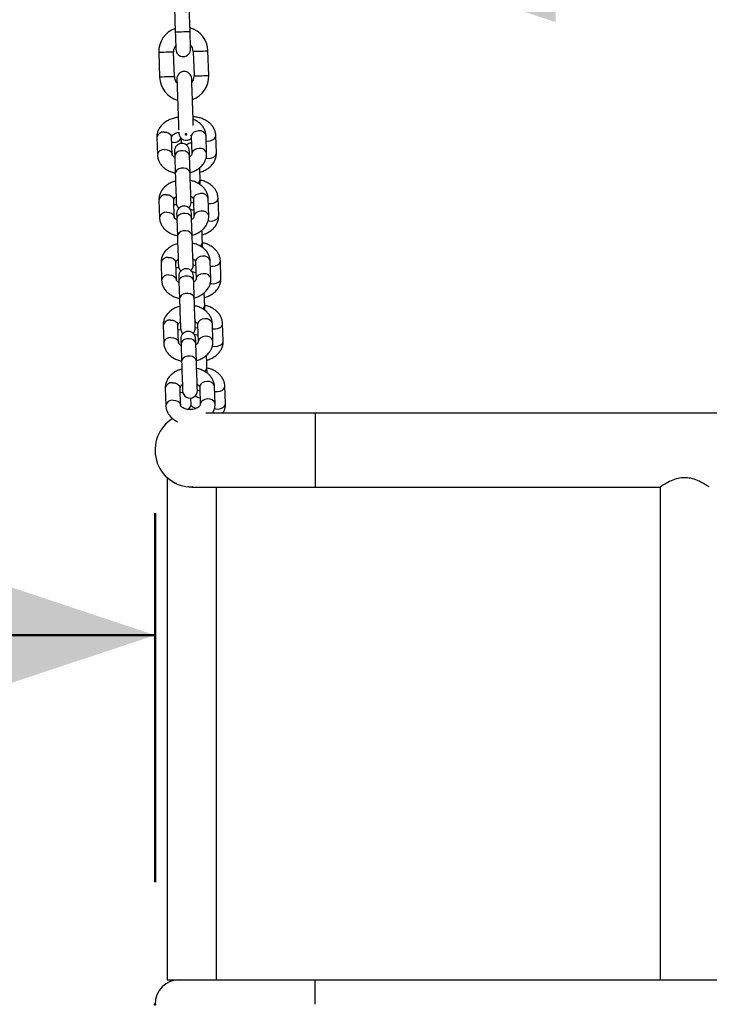
# Model space of a CAD drawing. Units: millimetres. Extents: x 0 to 42, y 0 to 29.8.
# Drawn here: x 32.5 to 33.1, y 9 to 9.8 of the extents above; entities that cross this region are included whole.
import ezdxf

# ---------------------------------------------------------------- set-up
doc = ezdxf.new("R2010")
doc.units = ezdxf.units.MM
doc.header["$PDSIZE"] = -1
doc.layers.add('LE_NORM', color=179, linetype='Continuous', lineweight=50)
doc.styles.add('SLDTEXTSTYLE0', font='TXT', dxfattribs={"width": 0.605})
doc.dimstyles.new('SLDDIMSTYLE0', dxfattribs={"dimtxt": 0.35, "dimasz": 0.3, "dimexe": 0, "dimexo": 0.0625, "dimgap": 0.0875, "dimtad": 1, "dimdec": 0, "dimlfac": 50, "dimrnd": 1e-09, "dimzin": 12, "dimdsep": 46, "dimtxsty": 'SLDTEXTSTYLE0', "dimsah": 1, "dimcen": 0.09, "dimadec": 0, "dimazin": 3, "dimtfac": 1, "dimtdec": 0, "dimtofl": 0, "dimtmove": 0, "dimatfit": 3, "dimfxl": 0, "dimfrac": 2, "dimtolj": 1, "dimtzin": 12, "dimarcsym": 0})

# ---------------------------------------------------------------- blocks, each defined once
blk = doc.blocks.new('_D_15')
at = {"layer": 'LE_NORM'}
for p, q in [((30.82008, 8.86851), (30.82008, 8.44254)), ((33.08488, 8.85656), (33.08488, 8.44254)), ((30.82008, 8.5416), (33.08488, 8.5416))]:
    blk.add_line(p, q, dxfattribs=at)
for points in [[(30.82008, 8.5416), (31.12008, 8.4416), (31.12008, 8.6416)], [(33.08488, 8.5416), (32.78488, 8.6416), (32.78488, 8.4416)]]:
    blk.add_solid(points, dxfattribs=at)
at = {"layer": 'LE_NORM', "char_height": 0.35, "attachment_point": 1, "style": 'SLDTEXTSTYLE0'}
for s, insert in [('*', (31.54706, 8.99277)), ('113', (31.70019, 8.99277))]:
    blk.add_mtext(s, dxfattribs=dict(at, insert=insert))
blk = doc.blocks.new('_D_20')
at = {"layer": 'LE_NORM'}
for p, q in [((32.6801, 9.80126), (32.6801, 9.99226)), ((33.48928, 9.80727), (33.48928, 9.99226)), ((33.48928, 9.8932), (32.6801, 9.8932))]:
    blk.add_line(p, q, dxfattribs=at)
for points in [[(32.6801, 9.8932), (32.9801, 9.7932), (32.9801, 9.9932)], [(33.48928, 9.8932), (33.18928, 9.9932), (33.18928, 9.7932)]]:
    blk.add_solid(points, dxfattribs=at)
at = {"layer": 'LE_NORM', "char_height": 0.35, "attachment_point": 1, "style": 'SLDTEXTSTYLE0'}
for s, insert in [('*', (32.78889, 10.34437)), ('40', (32.94201, 10.34437))]:
    blk.add_mtext(s, dxfattribs=dict(at, insert=insert))
blk = doc.blocks.new('_D_22')
at = {"layer": 'LE_NORM'}
for p, q in [((31.27788, 9.09663), (31.27788, 9.39449)), ((32.65488, 9.09468), (32.65488, 9.39449)), ((31.27788, 9.29543), (32.65488, 9.29543))]:
    blk.add_line(p, q, dxfattribs=at)
for points in [[(31.27788, 9.29543), (31.57788, 9.19543), (31.57788, 9.39543)], [(32.65488, 9.29543), (32.35488, 9.39543), (32.35488, 9.19543)]]:
    blk.add_solid(points, dxfattribs=at)
at = {"layer": 'LE_NORM', "insert": (31.74715, 9.7466), "char_height": 0.35, "attachment_point": 1, "style": 'SLDTEXTSTYLE0'}
blk.add_mtext('69', dxfattribs=at)

msp = doc.modelspace()

# ---------------------------------------------------------------- linework, layer by layer
at = {"color": 7, "linetype": 'Continuous', "lineweight": 25}
for p, q in [((32.6706291, 9.8049825), (32.6713271, 9.7849946)), ((32.6833198, 9.7854134), (32.6826218, 9.8054012)), ((32.657894, 9.7685159), (32.658592, 9.748528)), ((32.6705847, 9.7489468), (32.6698867, 9.7689346)), ((32.6858769, 9.769493), (32.686575, 9.7495052)), ((32.6985677, 9.749924), (32.6978696, 9.7699118)), ((32.6563568, 9.699472), (32.656831, 9.6853378)), ((32.6688242, 9.6857402), (32.6683501, 9.6998743)), ((32.6843411, 9.7004108), (32.6848153, 9.6862766)), ((32.6968085, 9.6866789), (32.6963343, 9.7008131)), ((32.7047323, 9.6870106), (32.7042194, 9.7011433)), ((32.6764353, 9.6946859), (32.6762899, 9.6986903)), ((32.6708705, 9.6843938), (32.6713447, 9.6702596)), ((32.683338, 9.670662), (32.6828638, 9.6847961)), ((32.6916632, 9.6611077), (32.6915109, 9.6653035)), ((32.6580638, 9.6485889), (32.658538, 9.6344548)), ((32.6705312, 9.6348571), (32.6700571, 9.6489913)), ((32.6860481, 9.6495277), (32.6865223, 9.6353935)), ((32.6985155, 9.6357959), (32.6980413, 9.64993)), ((32.7065789, 9.6361324), (32.7060659, 9.6502651)), ((32.6725775, 9.6335107), (32.6730517, 9.6193765)), ((32.685045, 9.6197789), (32.6845708, 9.6339131)), ((32.6935143, 9.6101064), (32.6933575, 9.6144253)), ((32.6597708, 9.5977059), (32.660245, 9.5835717)), ((32.6722383, 9.583974), (32.6717641, 9.5981082)), ((32.6877551, 9.5986447), (32.6882292, 9.5845105)), ((32.7002225, 9.5849128), (32.6997484, 9.599047)), ((32.7084254, 9.5852541), (32.7079125, 9.599387)), ((32.6742845, 9.5826277), (32.6747587, 9.5684934)), ((32.686752, 9.5688959), (32.6862778, 9.58303)), ((32.6953653, 9.5591051), (32.695204, 9.5635472)), ((32.6739453, 9.533091), (32.6734711, 9.5472252)), ((32.6894621, 9.5477616), (32.6899362, 9.5336274)), ((32.7019295, 9.5340298), (32.7014553, 9.5481639)), ((32.710272, 9.5343759), (32.7097591, 9.5485088)), ((32.6614778, 9.5468228), (32.661952, 9.5326885)), ((32.6759916, 9.5317445), (32.6764657, 9.5176104)), ((32.6884589, 9.5180127), (32.6879848, 9.532147)), ((32.6972163, 9.5081036), (32.6970506, 9.5126689)), ((32.6631848, 9.4959397), (32.663659, 9.4818055)), ((32.6756522, 9.4822078), (32.6751781, 9.4963421)), ((32.6911691, 9.4968785), (32.6916433, 9.4827444)), ((32.7036365, 9.4831467), (32.7031623, 9.4972809)), ((32.7121186, 9.4834978), (32.7116056, 9.4976306)), ((32.684137, 9.4824822), (32.6839381, 9.4879635)), ((32.7848841, 9.4756248), (32.6962266, 9.4756248)), ((33.384884, 9.4756248), (32.7848841, 9.4756248)), ((32.6648841, 9.4232287), (32.6648841, 9.0156248)), ((32.684884, 9.4156248), (32.7848841, 9.4156248)), ((32.704884, 9.0156248), (32.704884, 9.4156248)), ((32.7848841, 9.4156248), (33.0648841, 9.4156248)), ((33.064884, 9.4156248), (33.064884, 9.0156248)), ((33.0648841, 9.4156248), (33.0648841, 9.0156248)), ((32.6648841, 9.0156248), (32.674884, 9.0156248)), ((32.674884, 9.0156248), (32.7848841, 9.0156248)), ((32.7848841, 8.9956248), (32.7848841, 9.0156248)), ((32.7848841, 9.0156248), (33.0675636, 9.0156248)), ((33.0675636, 9.0156248), (33.1022046, 9.0156248)), ((33.1022046, 9.0156248), (33.384884, 9.0156248))]:
    msp.add_line(p, q, dxfattribs=at)
at = {"color": 8, "linetype": 'Continuous', "lineweight": 25}
msp.add_line((32.7848841, 9.4756248), (32.7848841, 9.4156248), dxfattribs=at)
at = {"color": 8, "linetype": 'Continuous', "lineweight": 25, "flags": 128}
for points in [[(32.6833198, 9.7854134), (32.6829582, 9.7854008), (32.6819169, 9.7853644), (32.6803216, 9.7853088), (32.6783647, 9.7852405), (32.6762822, 9.7851677), (32.6743253, 9.7850993), (32.6727299, 9.7850436), (32.6716887, 9.7850073), (32.6713271, 9.7849946), (32.6713271, 9.7849946)], [(32.6698867, 9.7689346), (32.6697956, 9.7689314), (32.6690833, 9.7689065), (32.6677447, 9.7688598), (32.6659412, 9.7687968), (32.6638903, 9.7687252), (32.6618395, 9.7686536), (32.660036, 9.7685906), (32.6586974, 9.7685439), (32.6579851, 9.768519), (32.657894, 9.7685159)], [(32.6858769, 9.769493), (32.6859681, 9.7694961), (32.6866803, 9.769521), (32.6880189, 9.7695678), (32.6898224, 9.7696308), (32.6918733, 9.7697024), (32.6939242, 9.769774), (32.6957277, 9.7698369), (32.6970663, 9.7698838), (32.6977785, 9.7699086), (32.6978696, 9.7699118)], [(32.6705847, 9.7489468), (32.6704936, 9.7489436), (32.6697814, 9.7489187), (32.6684427, 9.748872), (32.6666392, 9.748809), (32.6645884, 9.7487374), (32.6625375, 9.7486657), (32.660734, 9.7486028), (32.6593954, 9.7485561), (32.6586831, 9.7485311), (32.658592, 9.748528)], [(32.686575, 9.7495052), (32.686666, 9.7495084), (32.6873783, 9.7495332), (32.6887169, 9.7495799), (32.6905204, 9.749643), (32.6925713, 9.7497145), (32.6946222, 9.7497862), (32.6964256, 9.7498491), (32.6977642, 9.749896), (32.6984765, 9.7499208), (32.6985677, 9.749924)], [(32.6622112, 9.7039134), (32.6642707, 9.7037265), (32.666099, 9.7030507), (32.6674755, 9.7019675), (32.6682343, 9.7006076), (32.6683501, 9.6998743)], [(32.6901955, 9.7048521), (32.6881531, 9.7045277), (32.6863742, 9.7037309), (32.6850733, 9.7025578), (32.6844075, 9.7011501), (32.6843411, 9.7004108)], [(32.6964678, 9.6968357), (32.6983772, 9.696686), (32.7004187, 9.697016), (32.7021954, 9.6978177), (32.703493, 9.6989943), (32.704155, 9.7004038), (32.7042192, 9.7011474)], [(32.6626854, 9.6897792), (32.6647449, 9.6895923), (32.6665732, 9.6889165), (32.6679497, 9.6878333), (32.6687084, 9.6864734), (32.6688225, 9.6857834)], [(32.6828638, 9.6847961), (32.6824535, 9.6862343), (32.6813694, 9.6874746), (32.6797423, 9.6883676), (32.6777684, 9.6888057), (32.6756858, 9.6887359), (32.6737457, 9.6881665), (32.672182, 9.6871664), (32.6711835, 9.6858561), (32.6708705, 9.6843938)], [(32.6906696, 9.690718), (32.6886272, 9.6903935), (32.6868484, 9.6895967), (32.6855475, 9.6884237), (32.6848817, 9.6870159), (32.6848139, 9.6863275)], [(32.6962601, 9.6828825), (32.6968301, 9.6827343), (32.6988901, 9.6825531), (32.7009316, 9.6828832), (32.7027083, 9.6836849), (32.7040059, 9.6848615), (32.7046679, 9.686271), (32.7047323, 9.6870106)], [(32.683338, 9.670662), (32.6829276, 9.6721), (32.6818435, 9.6733405), (32.6802165, 9.6742335), (32.6782425, 9.6746716), (32.6761599, 9.6746017), (32.6742198, 9.6740324), (32.6726562, 9.6730322), (32.6716577, 9.671722), (32.6713447, 9.6702596)], [(32.6639182, 9.6530303), (32.6659777, 9.6528434), (32.6678061, 9.6521676), (32.6691826, 9.6510845), (32.6699413, 9.6497245), (32.6700571, 9.6489913)], [(32.6919024, 9.6539691), (32.6898601, 9.6536446), (32.6880812, 9.6528478), (32.6867804, 9.6516748), (32.6861145, 9.650267), (32.6860481, 9.6495277)], [(32.6724111, 9.6448), (32.6722422, 9.6447921), (32.6701919, 9.6449713)], [(32.6841354, 9.6468915), (32.6851381, 9.6467399), (32.6861425, 9.6467119)], [(32.6981736, 9.6459868), (32.7002238, 9.6458077), (32.7022652, 9.6461379), (32.7040419, 9.6469396), (32.7053395, 9.648116), (32.7060015, 9.6495257), (32.7060657, 9.6502692)], [(32.6643924, 9.6388961), (32.6664519, 9.6387092), (32.6682802, 9.6380334), (32.6696567, 9.6369503), (32.6704154, 9.6355904), (32.6705294, 9.6349004)], [(32.6845708, 9.6339131), (32.6841605, 9.6353512), (32.6830764, 9.6365916), (32.6814493, 9.6374846), (32.6794754, 9.6379227), (32.6773927, 9.6378528), (32.6754527, 9.6372835), (32.6738891, 9.6362833), (32.6728905, 9.6349731), (32.6725775, 9.6335107)], [(32.6923766, 9.6398349), (32.6903342, 9.6395104), (32.6885553, 9.6387136), (32.6872545, 9.6375406), (32.6865887, 9.6361329), (32.686521, 9.6354444)], [(32.6979753, 9.6320454), (32.6986766, 9.6318561), (32.7007367, 9.6316749), (32.7027782, 9.632005), (32.7045549, 9.6328067), (32.7058525, 9.6339833), (32.7065145, 9.6353928), (32.7065789, 9.6361324)], [(32.685045, 9.6197789), (32.6846347, 9.6212169), (32.6835506, 9.6224574), (32.6819235, 9.6233504), (32.6799495, 9.6237885), (32.677867, 9.6237185), (32.6759268, 9.6231493), (32.6743632, 9.6221491), (32.6733647, 9.6208389), (32.6730517, 9.6193765)], [(32.6936094, 9.603086), (32.6915671, 9.6027615), (32.6897882, 9.6019648), (32.6884874, 9.6007917), (32.6878215, 9.599384), (32.6877551, 9.5986447)], [(32.6656252, 9.6021473), (32.6676848, 9.6019603), (32.669513, 9.6012845), (32.6708896, 9.6002014), (32.6716483, 9.5988415), (32.6717641, 9.5981082)], [(32.6858412, 9.5960452), (32.6869847, 9.5958616), (32.6878495, 9.5958304)], [(32.6998794, 9.5951406), (32.7000103, 9.5951108), (32.7020703, 9.5949295), (32.7041118, 9.5952596), (32.7058885, 9.5960614), (32.7071861, 9.5972379), (32.7078481, 9.5986474), (32.7079124, 9.599391)], [(32.6660994, 9.5880131), (32.6681589, 9.5878262), (32.6699872, 9.5871504), (32.6713637, 9.5860671), (32.6721224, 9.5847073), (32.6722365, 9.5840173)], [(32.6862778, 9.58303), (32.6858675, 9.584468), (32.6847834, 9.5857085), (32.6831563, 9.5866015), (32.6811824, 9.5870396), (32.6790998, 9.5869698), (32.6771596, 9.5864004), (32.675596, 9.5854003), (32.6745975, 9.58409), (32.6742845, 9.5826277)], [(32.6940837, 9.5889519), (32.6920412, 9.5886274), (32.6902623, 9.5878306), (32.6889615, 9.5866576), (32.6882956, 9.5852498), (32.688228, 9.5845614)], [(32.6996921, 9.5812105), (32.7005232, 9.580978), (32.7025833, 9.5807966), (32.7046247, 9.5811268), (32.7064014, 9.5819285), (32.707699, 9.5831051), (32.7083611, 9.5845147), (32.7084254, 9.5852541)], [(32.686752, 9.5688959), (32.6863417, 9.5703339), (32.6852576, 9.5715744), (32.6836304, 9.5724674), (32.6816566, 9.5729053), (32.6795739, 9.5728355), (32.6776338, 9.5722663), (32.6760702, 9.5712661), (32.6750717, 9.5699559), (32.6747587, 9.5684934)], [(32.6673322, 9.5512642), (32.6693918, 9.5510773), (32.67122, 9.5504015), (32.6725965, 9.5493184), (32.6733553, 9.5479584), (32.6734711, 9.5472252)], [(32.6953165, 9.552203), (32.6932741, 9.5518785), (32.6914952, 9.5510817), (32.6901943, 9.5499087), (32.6895285, 9.5485009), (32.6894621, 9.5477616)], [(32.7015851, 9.5442973), (32.7018568, 9.5442325), (32.7039169, 9.5440513), (32.7059584, 9.5443814), (32.7077351, 9.5451831), (32.7090327, 9.5463597), (32.7096947, 9.5477692), (32.7097589, 9.5485127)], [(32.6758256, 9.5430324), (32.6738753, 9.543217), (32.6736034, 9.5432818)], [(32.6875468, 9.5452018), (32.6888313, 9.5449834), (32.6895564, 9.5449512)], [(32.6678064, 9.53713), (32.6698659, 9.5369431), (32.6716942, 9.5362673), (32.6730708, 9.5351841), (32.6738295, 9.5338242), (32.6739435, 9.5331343)], [(32.6879848, 9.532147), (32.6875745, 9.533585), (32.6864904, 9.5348255), (32.6848633, 9.5357185), (32.6828894, 9.5361566), (32.6808068, 9.5360866), (32.6788666, 9.5355174), (32.677303, 9.5345172), (32.6763045, 9.533207), (32.6759916, 9.5317445)], [(32.6957906, 9.5380688), (32.6937483, 9.5377443), (32.6919694, 9.5369475), (32.6906685, 9.5357745), (32.6900026, 9.5343668), (32.689935, 9.5336783)], [(32.7014105, 9.530378), (32.7023698, 9.5300998), (32.7044298, 9.5299185), (32.7064713, 9.5302486), (32.708248, 9.5310504), (32.7095456, 9.5322268), (32.7102076, 9.5336364), (32.710272, 9.5343759)], [(32.6884589, 9.5180127), (32.6880487, 9.5194508), (32.6869646, 9.5206912), (32.6853374, 9.5215843), (32.6833636, 9.5220223), (32.6812809, 9.5219524), (32.6793409, 9.5213831), (32.6777772, 9.520383), (32.6767787, 9.5190728), (32.6764657, 9.5176104)], [(32.6690392, 9.5003812), (32.6710987, 9.5001942), (32.672927, 9.4995184), (32.6743036, 9.4984352), (32.6750623, 9.4970754), (32.6751781, 9.4963421)], [(32.6970235, 9.5013199), (32.6949811, 9.5009954), (32.6932022, 9.5001986), (32.6919014, 9.4990256), (32.6912355, 9.4976179), (32.6911691, 9.4968785)], [(32.6775317, 9.4921521), (32.6757218, 9.4923388), (32.675309, 9.4924413)], [(32.6892524, 9.4943613), (32.6906778, 9.4941053), (32.6912632, 9.4940744)], [(32.7032906, 9.4934569), (32.7037034, 9.4933544), (32.7057635, 9.4931732), (32.7078049, 9.4935033), (32.7095816, 9.4943049), (32.7108793, 9.4954815), (32.7115413, 9.4968911), (32.7116055, 9.4976346)], [(32.6695134, 9.486247), (32.6715729, 9.4860601), (32.6734012, 9.4853843), (32.6747777, 9.484301), (32.6755365, 9.4829411), (32.6756505, 9.4822512)], [(32.6974976, 9.4871858), (32.6954553, 9.4868613), (32.6936764, 9.4860645), (32.6923755, 9.4848915), (32.6917097, 9.4834837), (32.691642, 9.4827953)], [(32.7031305, 9.4795475), (32.7042164, 9.4792216), (32.7062764, 9.4790403), (32.7083179, 9.4793704), (32.7100946, 9.4801721), (32.7113922, 9.4813487), (32.7120542, 9.4827582), (32.7121186, 9.4834978)]]:
    msp.add_lwpolyline(points, dxfattribs=at)
at = {"color": 7, "linetype": 'Continuous', "lineweight": 25, "flags": 128}
for points in [[(32.6713271, 9.7849946), (32.6714224, 9.7822651), (32.6715141, 9.7796404), (32.6715985, 9.7772214), (32.6716725, 9.7751012), (32.6717333, 9.7733611), (32.6717785, 9.7720682), (32.6718063, 9.771272), (32.6718157, 9.7710032)], [(32.6838084, 9.7714219), (32.683799, 9.7716908), (32.6837712, 9.772487), (32.683726, 9.77378), (32.6836652, 9.77552), (32.6835912, 9.7776403), (32.6835068, 9.7800591), (32.6834151, 9.7826839), (32.6833198, 9.7854134)], [(32.6726533, 9.7470178), (32.6726663, 9.7466435), (32.6727051, 9.7455331), (32.6727683, 9.7437246), (32.6728537, 9.7412795), (32.6729583, 9.7382811), (32.6730788, 9.7348315), (32.6732109, 9.7310481), (32.6733502, 9.7270599), (32.6734919, 9.7230026), (32.6736312, 9.7190143), (32.6737633, 9.715231), (32.6738838, 9.7117813), (32.6739885, 9.708783), (32.6740738, 9.7063378), (32.6740919, 9.7058199)], [(32.6859744, 9.7093937), (32.6858765, 9.7122001), (32.685756, 9.7156498), (32.6856238, 9.7194331), (32.6854846, 9.7234214), (32.6853429, 9.7274787), (32.6852036, 9.7314669), (32.6850715, 9.7352503), (32.684951, 9.7386998), (32.6848464, 9.7416983), (32.684761, 9.7441434), (32.6846978, 9.7459519), (32.684659, 9.7470622), (32.684646, 9.7474366)], [(32.6741615, 9.7038284), (32.6741758, 9.703419), (32.6741888, 9.7030446)], [(32.6707331, 9.688492), (32.6707353, 9.6884246), (32.6707421, 9.6882232), (32.6707533, 9.6878895), (32.6707688, 9.6874268), (32.6707885, 9.6868397), (32.6708122, 9.6861339), (32.6708396, 9.6853159), (32.6708705, 9.6843938)], [(32.6828638, 9.6847961), (32.6828329, 9.6857182), (32.6828054, 9.6865362), (32.6827817, 9.6872422), (32.6827621, 9.6878292), (32.6827465, 9.6882918), (32.6827353, 9.6886255), (32.6827286, 9.688827), (32.6827263, 9.6888943)], [(32.6915109, 9.6653035), (32.6914172, 9.6678863), (32.6913088, 9.6708731), (32.6911917, 9.6740988), (32.6911549, 9.6751137)], [(32.6713447, 9.6702596), (32.6714313, 9.6676765), (32.6715316, 9.6646895), (32.6716398, 9.6614634), (32.67175, 9.6581768), (32.6718562, 9.6550111), (32.6719525, 9.6521413), (32.6720336, 9.649726), (32.6720948, 9.6478986), (32.6721331, 9.6467601), (32.672146, 9.6463736)], [(32.6841393, 9.6467759), (32.6841263, 9.6471625), (32.6840881, 9.6483009), (32.6840268, 9.6501283), (32.6839458, 9.6525436), (32.6838495, 9.6554134), (32.6837433, 9.6585792), (32.6836331, 9.6618658), (32.6835248, 9.6650918), (32.6834246, 9.6680788), (32.683338, 9.670662)], [(32.6724401, 9.6376089), (32.6724423, 9.6375416), (32.6724491, 9.63734), (32.6724603, 9.6370064), (32.6724758, 9.6365438), (32.6724954, 9.6359567), (32.6725192, 9.6352508), (32.6725466, 9.6344328), (32.6725775, 9.6335107)], [(32.6845708, 9.6339131), (32.6845399, 9.6348352), (32.6845124, 9.6356532), (32.6844887, 9.636359), (32.684469, 9.6369461), (32.6844535, 9.6374088), (32.6844423, 9.6377424), (32.6844356, 9.6379439), (32.6844333, 9.6380113)], [(32.6730517, 9.6193765), (32.6731383, 9.6167934), (32.6732385, 9.6138064), (32.6733468, 9.6105804), (32.6734571, 9.6072938), (32.6735633, 9.604128), (32.6736595, 9.6012582), (32.6737405, 9.5988429), (32.6738019, 9.5970155), (32.6738401, 9.5958771), (32.673853, 9.5954905)], [(32.6858463, 9.5958928), (32.6858333, 9.5962794), (32.6857951, 9.5974179), (32.6857338, 9.5992452), (32.6856528, 9.6016605), (32.6855565, 9.6045304), (32.6854503, 9.6076961), (32.6853401, 9.6109827), (32.6852318, 9.6142087), (32.6851316, 9.6171958), (32.685045, 9.6197789)], [(32.6933575, 9.6144253), (32.6932637, 9.6170081), (32.6931553, 9.6199949), (32.6930382, 9.6232206), (32.6929974, 9.6243474)], [(32.6862778, 9.58303), (32.6862468, 9.5839521), (32.6862194, 9.5847701), (32.6861958, 9.585476), (32.686176, 9.5860631), (32.6861605, 9.5865257), (32.6861493, 9.5868594), (32.6861426, 9.5870608), (32.6861403, 9.5871282)], [(32.674147, 9.5867259), (32.6741493, 9.5866585), (32.6741561, 9.5864569), (32.6741672, 9.5861234), (32.6741828, 9.5856607), (32.6742025, 9.5850736), (32.6742262, 9.5843678), (32.6742536, 9.5835498), (32.6742845, 9.5826277)], [(32.695204, 9.5635472), (32.6951103, 9.56613), (32.6950019, 9.5691168), (32.6948848, 9.5723424), (32.6948399, 9.573581)], [(32.6747587, 9.5684934), (32.6748454, 9.5659104), (32.6749456, 9.5629234), (32.6750538, 9.5596973), (32.6751641, 9.5564107), (32.6752703, 9.553245), (32.6753665, 9.5503751), (32.6754475, 9.5479598), (32.6755089, 9.5461325), (32.6755471, 9.544994), (32.67556, 9.5446074)], [(32.6875533, 9.5450098), (32.6875403, 9.5453964), (32.6875021, 9.5465348), (32.6874408, 9.5483622), (32.6873598, 9.5507775), (32.6872635, 9.5536473), (32.6871573, 9.556813), (32.687047, 9.5600996), (32.6869388, 9.5633257), (32.6868386, 9.5663127), (32.686752, 9.5688959)], [(32.6758541, 9.5358428), (32.6758563, 9.5357753), (32.6758631, 9.5355739), (32.6758743, 9.5352403), (32.6758898, 9.5347777), (32.6759095, 9.5341906), (32.6759331, 9.5334846), (32.6759606, 9.5326667), (32.6759916, 9.5317445)], [(32.6879848, 9.532147), (32.6879539, 9.5330691), (32.6879264, 9.5338871), (32.6879027, 9.5345929), (32.687883, 9.53518), (32.6878675, 9.5356427), (32.6878563, 9.5359762), (32.6878495, 9.5361778), (32.6878473, 9.5362451)], [(32.6764657, 9.5176104), (32.6765524, 9.5150273), (32.6766526, 9.5120403), (32.6767608, 9.5088143), (32.6768711, 9.5055277), (32.6769772, 9.5023619), (32.6770736, 9.4994921), (32.6771546, 9.4970768), (32.6772159, 9.4952494), (32.677254, 9.494111), (32.677267, 9.4937244)], [(32.6892603, 9.4941267), (32.6892473, 9.4945133), (32.6892091, 9.4956518), (32.6891478, 9.4974791), (32.6890668, 9.4998944), (32.6889705, 9.5027643), (32.6888643, 9.50593), (32.688754, 9.5092166), (32.6886458, 9.5124426), (32.6885456, 9.5154297), (32.6884589, 9.5180127)], [(32.6970506, 9.5126689), (32.6969569, 9.5152518), (32.6968485, 9.5182385), (32.6967314, 9.5214643), (32.6966824, 9.5228146)]]:
    msp.add_lwpolyline(points, dxfattribs=at)
at = {"color": 7, "linetype": 'Continuous', "lineweight": 25}
for centre, radius, start, end in [((32.6778818, 9.7692138), 0.02, 109.4576031, 182), ((32.6778818, 9.7692138), 0.02, 2, 74.5423969), ((32.6778818, 9.7692138), 0.008, 140.5903779, 182), ((32.677812, 9.7712126), 0.006, 182, 2), ((32.6778818, 9.7692138), 0.008, 2, 43.4096221), ((32.6785798, 9.749226), 0.02, 182, 254.5423969), ((32.6785798, 9.749226), 0.008, 182, 223.4096221), ((32.6786496, 9.7472272), 0.006, 2, 182), ((32.6785798, 9.749226), 0.008, 320.5903779, 2), ((32.6785798, 9.749226), 0.02, 289.4576031, 2), ((32.6801852, 9.703254), 0.006, 182, 314.4819903), ((32.6767297, 9.6886931), 0.006, 1.921417, 181.921417), ((32.684648, 9.6889697), 0.006, 91.1875802, 133.3199741), ((32.6781426, 9.6465747), 0.006, 181.921417, 228.8745884), ((32.6784367, 9.6378101), 0.006, 1.921417, 181.921417), ((32.6781426, 9.6465747), 0.006, 314.0590981, 1.921417), ((32.6861765, 9.6468552), 0.006, 236.6753903, 271.5513467), ((32.6798496, 9.5956916), 0.006, 181.921417, 228.8745884), ((32.6798496, 9.5956916), 0.006, 314.5271513, 1.921417), ((32.6801437, 9.586927), 0.006, 1.921417, 181.921417), ((32.6880231, 9.5959771), 0.006, 229.0317545, 270.2175013), ((32.6815567, 9.5448086), 0.006, 181.921417, 228.8745884), ((32.6818507, 9.5360439), 0.006, 1.921417, 181.921417), ((32.6815567, 9.5448086), 0.006, 315.8817598, 1.921417), ((32.6898697, 9.5450989), 0.006, 229.0317545, 268.8827313), ((32.6832637, 9.4939255), 0.006, 181.921417, 1.921417), ((32.6917162, 9.4942207), 0.006, 227.1857811, 267.5463082), ((32.684884, 9.4456248), 0.03, 121.2523874, 270), ((32.674884, 8.9956248), 0.02, 90, 180)]:
    msp.add_arc(centre, radius, start, end, dxfattribs=at)
at = {"color": 8, "linetype": 'Continuous', "lineweight": 25}
for centre, radius, start, end in [((32.6616157, 9.6986192), 0.0053276, 83.5823737, 170.7887245), ((32.6702682, 9.7022248), 0.006648, 254.4504408, 330.1864272), ((32.6911444, 9.6996098), 0.0053276, 13.0537646, 100.2605908), ((32.6620901, 9.6844844), 0.0053282, 83.5855294, 170.7687144), ((32.6916183, 9.6854748), 0.0053283, 13.0741509, 100.2557355), ((32.6876077, 9.6654281), 0.0039051, 304.851574, 358.1720264), ((32.6633227, 9.647736), 0.0053277, 83.5824735, 170.7880629), ((32.6928513, 9.6487265), 0.0053277, 13.0555646, 100.2593017), ((32.6637972, 9.6336013), 0.0053282, 83.5860827, 170.768161), ((32.6933254, 9.6345919), 0.0053281, 13.0723166, 100.257059), ((32.6894345, 9.6145568), 0.0039252, 303.8449846, 358.0810314), ((32.6945583, 9.5978434), 0.0053278, 13.0558818, 100.2589845), ((32.6650297, 9.596853), 0.0053276, 83.5830148, 170.7880834), ((32.6655041, 9.5827184), 0.0053281, 83.5848514, 170.7693924), ((32.6737708, 9.6020881), 0.0081803, 256.7633591, 272.4375432), ((32.6950324, 9.5837089), 0.0053281, 13.0723166, 100.257059), ((32.6912606, 9.5636857), 0.0039459, 302.8492657, 357.9882441), ((32.6667368, 9.5459698), 0.0053277, 83.5839162, 170.787182), ((32.6962654, 9.5469606), 0.0053276, 13.0540493, 100.2603062), ((32.6672111, 9.5318353), 0.0053281, 83.5853927, 170.7694128), ((32.6967394, 9.5328258), 0.0053282, 13.0727013, 100.2571851), ((32.6930873, 9.5128143), 0.003966, 301.8515557, 357.8994169), ((32.6684438, 9.4950869), 0.0053277, 83.5834896, 170.7890896), ((32.6979723, 9.4960774), 0.0053277, 13.0554971, 100.2588583), ((32.6689183, 9.4809519), 0.0053285, 83.5884211, 170.7658226), ((32.6984464, 9.4819427), 0.0053282, 13.0727013, 100.2571851), ((32.6798774, 9.4827359), 0.0042672, 289.2914407, 356.5920921)]:
    msp.add_arc(centre, radius, start, end, dxfattribs=at)
at = {"color": 7, "linetype": 'Continuous', "lineweight": 25}
for points, knots in [([(32.673742, 9.7158395), (32.6735037, 9.7158247), (32.6720631, 9.7157352), (32.6694903, 9.7150799), (32.6661592, 9.7138563), (32.663135, 9.712107), (32.6605316, 9.7099215), (32.6585395, 9.7074384), (32.6571537, 9.704716), (32.6564079, 9.7020536), (32.6563724, 9.7002582), (32.6563568, 9.699472)], [0, 0, 0, 0, 0.025357913, 0.15326116, 0.282074046, 0.411933425, 0.542176139, 0.671192266, 0.783817391, 0.905343383, 1, 1, 1, 1]), ([(32.7042194, 9.7011433), (32.7041631, 9.7018218), (32.7040284, 9.703446), (32.7032305, 9.7059264), (32.7018243, 9.7084569), (32.6998948, 9.7107216), (32.6974916, 9.7126768), (32.694659, 9.7142779), (32.691469, 9.715444), (32.6884488, 9.7161298), (32.6864985, 9.7162096), (32.6857353, 9.7162408)], [0, 0, 0, 0, 0.082006906, 0.196325721, 0.310541563, 0.426543348, 0.545582191, 0.667869524, 0.792659906, 0.918862607, 1, 1, 1, 1]), ([(32.6963343, 9.7008131), (32.6962799, 9.7014917), (32.6961497, 9.7031163), (32.6953588, 9.7055991), (32.6939586, 9.7081319), (32.692039, 9.710408), (32.6896269, 9.7123461), (32.6875092, 9.7136452), (32.6861329, 9.7141359), (32.6858047, 9.7142529)], [0, 0, 0, 0, 0.1161292, 0.27801625, 0.43975921, 0.60403091, 0.77260348, 0.94577788, 1, 1, 1, 1]), ([(32.6683501, 9.6998743), (32.6683508, 9.6999265), (32.6683531, 9.7000916), (32.6684439, 9.7004613), (32.668907, 9.7012086), (32.6698574, 9.702108), (32.671327, 9.7029647), (32.6728388, 9.703566), (32.6738587, 9.7037238), (32.6741635, 9.703771)], [0, 0, 0, 0, 0.08477823, 0.26830249, 0.43467408, 0.59303413, 0.76081822, 0.92851438, 1, 1, 1, 1]), ([(32.6839225, 9.7013407), (32.6840368, 9.7011764), (32.6843439, 9.7007346), (32.6843422, 9.7005357), (32.6843411, 9.7004108)], [0, 0, 0, 0, 0.37200591, 1, 1, 1, 1]), ([(32.656831, 9.6853378), (32.6568854, 9.6846592), (32.6570156, 9.6830346), (32.6578067, 9.6805522), (32.6592059, 9.6780174), (32.6611295, 9.6757489), (32.6635258, 9.6737817), (32.66636, 9.6721935), (32.6690798, 9.6711152), (32.6708956, 9.6707729), (32.6715705, 9.6706456)], [0, 0, 0, 0, 0.09464256, 0.22657676, 0.35839348, 0.49227106, 0.62965376, 0.77078487, 0.91480414, 1, 1, 1, 1]), ([(32.6709015, 9.6834701), (32.670664, 9.6835969), (32.669941, 9.683983), (32.6692774, 9.6846869), (32.6688577, 9.685366), (32.6688361, 9.685607), (32.6688242, 9.6857402)], [0, 0, 0, 0, 0.12881572, 0.39209864, 0.6641712, 1, 1, 1, 1]), ([(32.6848153, 9.6862766), (32.6848143, 9.6862244), (32.6848114, 9.6860594), (32.6847287, 9.6856883), (32.6842346, 9.6849463), (32.6836119, 9.6842665), (32.6830154, 9.6839301), (32.6828951, 9.6838622)], [0, 0, 0, 0, 0.13392049, 0.42382603, 0.68663631, 0.93679401, 1, 1, 1, 1]), ([(32.6830934, 9.6710051), (32.6832744, 9.6710427), (32.6846333, 9.6713256), (32.6869948, 9.6723315), (32.6900335, 9.6740339), (32.6926329, 9.6762321), (32.694626, 9.6787119), (32.6960115, 9.681435), (32.6967574, 9.6840972), (32.6967929, 9.6858928), (32.6968085, 9.6866789)], [0, 0, 0, 0, 0.02284112, 0.17149447, 0.32135323, 0.47165956, 0.62054744, 0.75051975, 0.89076384, 1, 1, 1, 1]), ([(32.6912914, 9.67135), (32.6913949, 9.6713722), (32.6926741, 9.6716463), (32.6949566, 9.6726399), (32.6979923, 9.674346), (32.7005853, 9.6765525), (32.7025716, 9.6790374), (32.7039498, 9.6817644), (32.7046882, 9.6844287), (32.7047189, 9.6862244), (32.7047323, 9.6870106)], [0, 0, 0, 0, 0.01320678, 0.163325286, 0.3146634, 0.466449428, 0.616803909, 0.748055668, 0.889686959, 1, 1, 1, 1]), ([(32.6715476, 9.6642125), (32.6714441, 9.6641906), (32.6701642, 9.6639194), (32.6678788, 9.662933), (32.6648386, 9.6612348), (32.6622395, 9.6590356), (32.6602463, 9.6565561), (32.6588608, 9.6538328), (32.658115, 9.6511706), (32.6580794, 9.6493751), (32.6580638, 9.6485889)], [0, 0, 0, 0, 0.01320772, 0.16332551, 0.31466263, 0.46644848, 0.61680489, 0.74805903, 0.88968633, 1, 1, 1, 1]), ([(32.6980413, 9.64993), (32.697987, 9.6506087), (32.6978568, 9.6522333), (32.6970656, 9.6547156), (32.6956665, 9.6572505), (32.6937427, 9.6595188), (32.6913467, 9.6614867), (32.6885116, 9.6630726), (32.6858696, 9.6641282), (32.6841359, 9.664458), (32.6835423, 9.664571)], [0, 0, 0, 0, 0.09561902, 0.22891434, 0.36209093, 0.49735121, 0.63614953, 0.77873869, 0.9242438, 1, 1, 1, 1]), ([(32.7060659, 9.6502651), (32.7060097, 9.6509436), (32.705875, 9.6525679), (32.7050772, 9.6550481), (32.7036709, 9.657579), (32.701741, 9.6598422), (32.6993396, 9.6618034), (32.6965001, 9.6633815), (32.6938553, 9.6644299), (32.6921207, 9.664755), (32.6915267, 9.6648662)], [0, 0, 0, 0, 0.095620078, 0.228916171, 0.362089352, 0.497351224, 0.636149136, 0.778738573, 0.92424232, 1, 1, 1, 1]), ([(32.6700571, 9.6489913), (32.670058, 9.6490434), (32.6700609, 9.6492085), (32.6701436, 9.6495795), (32.6706376, 9.6503215), (32.6712603, 9.6510013), (32.6718569, 9.6513378), (32.6719772, 9.6514056)], [0, 0, 0, 0, 0.13392096, 0.4238264, 0.68663599, 0.93679418, 1, 1, 1, 1]), ([(32.6839708, 9.6517977), (32.6842083, 9.6516709), (32.6849314, 9.6512849), (32.685595, 9.650581), (32.6860146, 9.6499019), (32.6860362, 9.6496609), (32.6860481, 9.6495277)], [0, 0, 0, 0, 0.12881554, 0.39209874, 0.66417072, 1, 1, 1, 1]), ([(32.6726085, 9.632587), (32.672371, 9.6327138), (32.671648, 9.6331), (32.6709844, 9.6338039), (32.6705648, 9.6344827), (32.6705432, 9.6347239), (32.6705312, 9.6348571)], [0, 0, 0, 0, 0.1288163, 0.39209979, 0.66416847, 1, 1, 1, 1]), ([(32.6865223, 9.6353935), (32.6865214, 9.6353414), (32.6865184, 9.6351763), (32.6864357, 9.6348053), (32.6859417, 9.6340632), (32.6853189, 9.6333836), (32.6847224, 9.633047), (32.6846021, 9.6329791)], [0, 0, 0, 0, 0.13391927, 0.42382431, 0.68663232, 0.93678864, 1, 1, 1, 1]), ([(32.6848004, 9.620122), (32.6849814, 9.6201597), (32.6863403, 9.6204426), (32.6887018, 9.6214484), (32.6917404, 9.6231508), (32.69434, 9.6253489), (32.6963329, 9.6278288), (32.6977186, 9.6305519), (32.6984644, 9.6332142), (32.6984999, 9.6350097), (32.6985155, 9.6357959)], [0, 0, 0, 0, 0.02284113, 0.17149442, 0.32135307, 0.47165643, 0.62054645, 0.7505157, 0.89076388, 1, 1, 1, 1]), ([(32.693138, 9.6204718), (32.6932414, 9.620494), (32.6945206, 9.6207686), (32.6968032, 9.6217615), (32.6998388, 9.6234679), (32.7024319, 9.6256742), (32.7044181, 9.6281593), (32.7057963, 9.6308862), (32.7065349, 9.6335505), (32.7065655, 9.6353461), (32.7065789, 9.6361324)], [0, 0, 0, 0, 0.013205429, 0.163323963, 0.314662058, 0.466445175, 0.616803297, 0.748054941, 0.889682612, 1, 1, 1, 1]), ([(32.658538, 9.6344548), (32.6585924, 9.6337762), (32.6587226, 9.6321515), (32.6595137, 9.6296692), (32.6609129, 9.6271344), (32.6628365, 9.6248657), (32.6652328, 9.6228985), (32.6680671, 9.6213105), (32.6707868, 9.6202322), (32.6726026, 9.6198898), (32.6732775, 9.6197626)], [0, 0, 0, 0, 0.09464232, 0.2265763, 0.358391848, 0.492274075, 0.62965658, 0.770785179, 0.914804285, 1, 1, 1, 1]), ([(32.6732546, 9.6133295), (32.6731511, 9.6133075), (32.6718712, 9.6130364), (32.6695858, 9.6120499), (32.6665455, 9.6103517), (32.6639465, 9.6081525), (32.6619533, 9.605673), (32.6605678, 9.6029497), (32.6598219, 9.6002876), (32.6597864, 9.5984921), (32.6597708, 9.5977059)], [0, 0, 0, 0, 0.01320771, 0.16332546, 0.31466444, 0.46644844, 0.61680467, 0.74805879, 0.88968654, 1, 1, 1, 1]), ([(32.6997484, 9.599047), (32.699694, 9.5997256), (32.6995638, 9.6013502), (32.6987726, 9.6038326), (32.6973735, 9.6063674), (32.6954497, 9.6086358), (32.6930537, 9.6106036), (32.6902186, 9.6121895), (32.6875766, 9.6132451), (32.6858429, 9.613575), (32.6852493, 9.6136879)], [0, 0, 0, 0, 0.09561902, 0.22891435, 0.36209094, 0.49735123, 0.63614956, 0.77873867, 0.92424382, 1, 1, 1, 1]), ([(32.7079125, 9.599387), (32.7078562, 9.6000654), (32.7077216, 9.6016897), (32.7069237, 9.6041699), (32.7055175, 9.6067008), (32.7035877, 9.608964), (32.7011862, 9.6109252), (32.6983468, 9.6125034), (32.6957019, 9.6135515), (32.6939673, 9.6138767), (32.6933733, 9.6139881)], [0, 0, 0, 0, 0.09562029, 0.22891667, 0.36208907, 0.49735124, 0.6361512, 0.77873888, 0.92424356, 1, 1, 1, 1]), ([(32.6717641, 9.5981082), (32.671765, 9.5981604), (32.6717678, 9.5983254), (32.6718507, 9.5986965), (32.6723446, 9.5994385), (32.6729673, 9.6001183), (32.6735639, 9.6004547), (32.6736842, 9.6005226)], [0, 0, 0, 0, 0.13392085, 0.42382661, 0.68663607, 0.93679449, 1, 1, 1, 1]), ([(32.6856778, 9.6009146), (32.6859153, 9.6007878), (32.6866384, 9.6004018), (32.687302, 9.5996979), (32.6877215, 9.5990188), (32.6877431, 9.5987778), (32.6877551, 9.5986447)], [0, 0, 0, 0, 0.12881509, 0.39209861, 0.66417088, 1, 1, 1, 1]), ([(32.660245, 9.5835717), (32.6602993, 9.5828931), (32.6604295, 9.5812685), (32.6612206, 9.578786), (32.6626199, 9.5762513), (32.6645436, 9.5739828), (32.6669396, 9.5720149), (32.6697748, 9.5704292), (32.6724167, 9.5693736), (32.6741504, 9.5690436), (32.674744, 9.5689307)], [0, 0, 0, 0, 0.09561864, 0.22891794, 0.36209038, 0.49735373, 0.63615159, 0.77873818, 0.92424289, 1, 1, 1, 1]), ([(32.6743155, 9.5817039), (32.674078, 9.5818308), (32.673355, 9.5822169), (32.6726913, 9.5829208), (32.6722718, 9.5835997), (32.6722502, 9.5838408), (32.6722383, 9.583974)], [0, 0, 0, 0, 0.128821, 0.39210268, 0.66416981, 1, 1, 1, 1]), ([(32.6882292, 9.5845105), (32.6882283, 9.5844583), (32.6882255, 9.5842931), (32.6881427, 9.5839221), (32.6876487, 9.5831802), (32.6870259, 9.5825005), (32.6864294, 9.5821639), (32.6863091, 9.582096)], [0, 0, 0, 0, 0.13392163, 0.42382731, 0.68663035, 0.93678793, 1, 1, 1, 1]), ([(32.6867388, 9.5692892), (32.6868423, 9.5693111), (32.6881222, 9.5695818), (32.6904075, 9.570569), (32.6934478, 9.5722668), (32.6960469, 9.5744661), (32.69804, 9.5769456), (32.6994256, 9.5796688), (32.7001714, 9.5823311), (32.700207, 9.5841266), (32.7002225, 9.5849128)], [0, 0, 0, 0, 0.01320663, 0.16332546, 0.3146618, 0.46644705, 0.61680141, 0.74805596, 0.88968689, 1, 1, 1, 1]), ([(32.6949846, 9.5695936), (32.695088, 9.5696158), (32.6963672, 9.5698904), (32.6986498, 9.5708833), (32.7016854, 9.5725897), (32.7042784, 9.5747961), (32.7062648, 9.577281), (32.7076429, 9.5800081), (32.7083814, 9.5826723), (32.708412, 9.5844679), (32.7084254, 9.5852541)], [0, 0, 0, 0, 0.01320784, 0.16332667, 0.31466533, 0.46644708, 0.61680334, 0.74805921, 0.88968667, 1, 1, 1, 1]), ([(32.7097591, 9.5485088), (32.7097028, 9.5491872), (32.7095681, 9.5508114), (32.7087702, 9.5532917), (32.7073641, 9.5558226), (32.7054342, 9.5580859), (32.7030327, 9.5600471), (32.7001933, 9.5616251), (32.6975484, 9.5626734), (32.6958138, 9.5629986), (32.6952199, 9.5631099)], [0, 0, 0, 0, 0.09561644, 0.22891277, 0.36208938, 0.49735137, 0.63615155, 0.77873716, 0.92424351, 1, 1, 1, 1]), ([(32.6749616, 9.5624464), (32.6748581, 9.5624245), (32.6735782, 9.5621533), (32.6712928, 9.5611667), (32.6682525, 9.5594687), (32.6656535, 9.5572694), (32.6636604, 9.5547899), (32.6622748, 9.5520667), (32.6615289, 9.5494045), (32.6614934, 9.547609), (32.6614778, 9.5468228)], [0, 0, 0, 0, 0.0132077, 0.16332711, 0.31466371, 0.4664494, 0.61680421, 0.74805942, 0.88968657, 1, 1, 1, 1]), ([(32.7014553, 9.5481639), (32.7014009, 9.5488425), (32.7012708, 9.5504672), (32.7004796, 9.5529495), (32.6990805, 9.5554844), (32.6971567, 9.5577527), (32.6947607, 9.5597206), (32.6919256, 9.5613065), (32.6892837, 9.5623621), (32.6875499, 9.5626919), (32.6869563, 9.5628049)], [0, 0, 0, 0, 0.09561925, 0.22891456, 0.36209049, 0.49735063, 0.63614921, 0.77873856, 0.92424376, 1, 1, 1, 1]), ([(32.6734711, 9.5472252), (32.673472, 9.5472773), (32.6734749, 9.5474424), (32.6735577, 9.5478134), (32.6740517, 9.5485554), (32.6746744, 9.5492352), (32.6752709, 9.5495716), (32.6753912, 9.5496395)], [0, 0, 0, 0, 0.13392165, 0.42382801, 0.68663638, 0.93679455, 1, 1, 1, 1]), ([(32.6873848, 9.5500316), (32.6876223, 9.5499048), (32.6883453, 9.5495188), (32.6890089, 9.5488149), (32.6894286, 9.5481358), (32.6894502, 9.5478948), (32.6894621, 9.5477616)], [0, 0, 0, 0, 0.12881081, 0.39209573, 0.66416829, 1, 1, 1, 1]), ([(32.661952, 9.5326885), (32.6620064, 9.53201), (32.6621366, 9.5303854), (32.6629276, 9.5279029), (32.6643269, 9.5253682), (32.6662506, 9.5230997), (32.6686466, 9.5211319), (32.6714818, 9.5195461), (32.6741237, 9.5184906), (32.6758574, 9.5181606), (32.6764511, 9.5180476)], [0, 0, 0, 0, 0.09561502, 0.22891458, 0.36208785, 0.49735176, 0.6361502, 0.77873737, 0.92424269, 1, 1, 1, 1]), ([(32.6760226, 9.5308209), (32.675785, 9.5309477), (32.675062, 9.5313339), (32.6743984, 9.5320378), (32.6739787, 9.5327166), (32.6739572, 9.5329578), (32.6739453, 9.533091)], [0, 0, 0, 0, 0.12881959, 0.39210243, 0.6641688, 1, 1, 1, 1]), ([(32.6899362, 9.5336274), (32.6899353, 9.5335752), (32.6899325, 9.53341), (32.6898497, 9.5330391), (32.6893557, 9.5322971), (32.688733, 9.5316175), (32.6881365, 9.5312809), (32.6880161, 9.531213)], [0, 0, 0, 0, 0.13392332, 0.42382881, 0.68663168, 0.93678911, 1, 1, 1, 1]), ([(32.6884458, 9.5184062), (32.6885493, 9.5184281), (32.6898292, 9.5186987), (32.6921145, 9.519686), (32.6951549, 9.5213837), (32.6977538, 9.5235831), (32.699747, 9.5260625), (32.7011326, 9.5287858), (32.7018784, 9.5314481), (32.701914, 9.5332436), (32.7019295, 9.5340298)], [0, 0, 0, 0, 0.013206643, 0.16332576, 0.314662064, 0.466445725, 0.616801623, 0.748055586, 0.889686662, 1, 1, 1, 1]), ([(32.6968312, 9.5187154), (32.6969346, 9.5187376), (32.6982137, 9.5190123), (32.7004963, 9.5200052), (32.703532, 9.5217114), (32.706125, 9.5239179), (32.7081114, 9.5264028), (32.7094894, 9.5291299), (32.710228, 9.5317941), (32.7102586, 9.5335897), (32.710272, 9.5343759)], [0, 0, 0, 0, 0.01320548, 0.16332463, 0.31466093, 0.46644754, 0.6168026, 0.7480589, 0.88968654, 1, 1, 1, 1]), ([(32.6766686, 9.5115633), (32.6765651, 9.5115414), (32.6752852, 9.5112703), (32.6729999, 9.5102836), (32.6699595, 9.5085856), (32.6673605, 9.5063864), (32.6653673, 9.5039069), (32.6639818, 9.5011836), (32.6632359, 9.4985214), (32.6632004, 9.4967259), (32.6631848, 9.4959397)], [0, 0, 0, 0, 0.01320764, 0.16332639, 0.31466231, 0.46644733, 0.61680286, 0.74805621, 0.88968274, 1, 1, 1, 1]), ([(32.7031623, 9.4972809), (32.703108, 9.4979595), (32.7029778, 9.4995841), (32.7021866, 9.5020665), (32.7007874, 9.5046013), (32.6988637, 9.5068697), (32.6964677, 9.5088375), (32.6936326, 9.5104234), (32.6909907, 9.511479), (32.6892569, 9.5118089), (32.6886633, 9.5119218)], [0, 0, 0, 0, 0.09561904, 0.22891473, 0.36209155, 0.49735064, 0.63615082, 0.77873827, 0.92424359, 1, 1, 1, 1]), ([(32.7116056, 9.4976306), (32.7115494, 9.4983091), (32.7114148, 9.4999333), (32.7106169, 9.5024135), (32.7092107, 9.5049445), (32.7072807, 9.5072075), (32.7048794, 9.5091689), (32.7020398, 9.5107469), (32.699395, 9.5117952), (32.6976604, 9.5121204), (32.6970665, 9.5122317)], [0, 0, 0, 0, 0.095616075, 0.228912937, 0.362090565, 0.497349692, 0.636150989, 0.778738871, 0.924243259, 1, 1, 1, 1]), ([(32.6890918, 9.4991485), (32.6893293, 9.4990217), (32.6900524, 9.4986357), (32.690716, 9.4979316), (32.6911356, 9.4972528), (32.6911572, 9.4970117), (32.6911691, 9.4968785)], [0, 0, 0, 0, 0.12881193, 0.39210034, 0.66417034, 1, 1, 1, 1]), ([(32.6751781, 9.4963421), (32.675179, 9.4963943), (32.6751819, 9.4965593), (32.6752646, 9.4969303), (32.6757587, 9.4976725), (32.6763814, 9.4983519), (32.6769779, 9.4986885), (32.6770982, 9.4987564)], [0, 0, 0, 0, 0.13391998, 0.42382609, 0.68663629, 0.93678887, 1, 1, 1, 1]), ([(32.7015776, 9.4756248), (32.7019883, 9.4763604), (32.7028973, 9.4779885), (32.7035794, 9.480568), (32.7036191, 9.4823615), (32.7036365, 9.4831467)], [0, 0, 0, 0, 0.31664988, 0.70079676, 1, 1, 1, 1]), ([(32.7098863, 9.4756248), (32.7099039, 9.4756469), (32.7105188, 9.4764179), (32.7112945, 9.4782767), (32.7120826, 9.4809111), (32.7121076, 9.4827101), (32.7121186, 9.4834978)], [0, 0, 0, 0, 0.009986188, 0.349093882, 0.714998659, 1, 1, 1, 1]), ([(32.663659, 9.4818055), (32.6637134, 9.4811269), (32.6638437, 9.4795024), (32.6646343, 9.4770193), (32.6660353, 9.4744876), (32.6679522, 9.4722074), (32.6703743, 9.4702847), (32.6721942, 9.4691131), (32.6732526, 9.4687164), (32.6732724, 9.468709)], [0, 0, 0, 0, 0.12235545, 0.29293548, 0.46335316, 0.6364447, 0.81406366, 0.99652815, 1, 1, 1, 1]), ([(32.6916433, 9.4827444), (32.6916425, 9.4826921), (32.6916402, 9.4825268), (32.6915492, 9.4821575), (32.6910869, 9.4814093), (32.6901343, 9.4805138), (32.6886726, 9.4796418), (32.686769, 9.4789542), (32.6846073, 9.4785708), (32.682359, 9.4785435), (32.6802162, 9.4788738), (32.678367, 9.479505), (32.6769622, 9.4803209), (32.676089, 9.4811515), (32.675691, 9.4818346), (32.675666, 9.482075), (32.6756522, 9.4822078)], [0, 0, 0, 0, 0.03653907, 0.11563654, 0.18733992, 0.2555923, 0.32790601, 0.40018285, 0.47299471, 0.54628815, 0.61946314, 0.69175531, 0.76312681, 0.83471407, 0.90868901, 1, 1, 1, 1]), ([(32.688005, 9.4794614), (32.6876319, 9.4795746), (32.6866374, 9.4798763), (32.6854615, 9.4806059), (32.684574, 9.481425), (32.6841776, 9.4821097), (32.6841515, 9.4823497), (32.684137, 9.4824822)], [0, 0, 0, 0, 0.1220348, 0.32532331, 0.52921877, 0.7399207, 1, 1, 1, 1]), ([(32.6722322, 9.4184459), (32.6721532, 9.4184751), (32.6702023, 9.4191985), (32.6677351, 9.420987), (32.665247, 9.4229111), (32.6650222, 9.4231326), (32.6649247, 9.4232287)], [0, 0, 0, 0, 0.01587996, 0.39232775, 0.73658814, 1, 1, 1, 1]), ([(33.1046568, 9.4157758), (33.1047078, 9.415742), (33.1048636, 9.4156386), (33.1033083, 9.4166702), (33.1002228, 9.4185671), (33.0956132, 9.4209805), (33.0901387, 9.4228734), (33.0845347, 9.4234741), (33.0789, 9.4226943), (33.0735336, 9.420689), (33.0695908, 9.4185699), (33.0671061, 9.4170694), (33.0653379, 9.4159314), (33.0650548, 9.4157401), (33.0648841, 9.4156248)], [0, 0, 0, 0, 0.04218034, 0.12891795, 0.22099324, 0.32766869, 0.42522438, 0.50509927, 0.58503955, 0.68642933, 0.78981789, 0.84797448, 0.9082925, 1, 1, 1, 1]), ([(32.6855821, 9.4157825), (32.6844123, 9.4156841), (32.6830073, 9.4155659), (32.6817104, 9.4158265), (32.6814933, 9.4158701)], [0, 0, 0, 0, 0.83257927, 1, 1, 1, 1])]:
    msp.add_open_spline(points, degree=3, knots=knots, dxfattribs=at)
at = {"layer": 'LE_NORM'}
for p in [(32.6800963, 9.7022049), (32.654884, 8.9956248)]:
    msp.add_point(p, dxfattribs=at)

# ---------------------------------------------------------------- dimensions: what is measured, and where the dimension line sits
for base, p1, p2, picture, middle in [((32.6800963, 9.8931985), (33.4892764, 9.7082058), (32.6800963, 9.7022049), '_D_20', (33.0846864, 9.8931985)), ((33.084884, 8.5415982), (30.8200791, 8.9675717), (33.084884, 8.9556248), '_D_15', (31.9524816, 8.5415982))]:
    dim = msp.add_linear_dim(base=base, p1=p1, p2=p2, text='*<>', dimstyle='SLDDIMSTYLE0', dxfattribs=at)
    dim.commit()
    dim.dimension.update_dxf_attribs({"geometry": picture, "text_midpoint": middle, "dimtype": 160})
dim = msp.add_linear_dim(base=(32.654884, 9.2954268), p1=(31.277884, 8.9975717), p2=(32.654884, 8.9956248), dimstyle='SLDDIMSTYLE0', dxfattribs=at)
dim.commit()
dim.dimension.update_dxf_attribs({"geometry": '_D_22', "text_midpoint": (31.966384, 9.2954268), "dimtype": 160})

doc.saveas('drawing.dxf')
